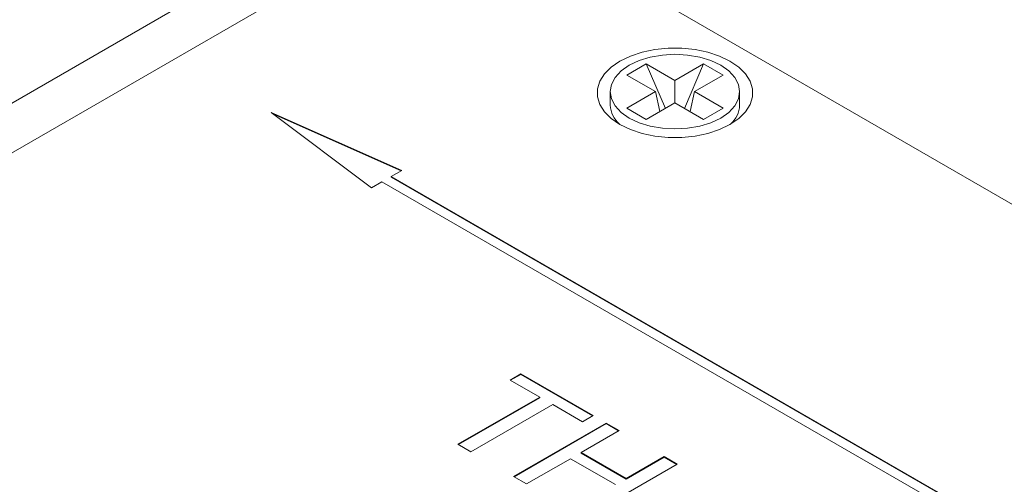
# Model space of a CAD drawing. Units: inches. Extents: x 0.1 to 10.9, y 0 to 8.5.
# Drawn here: x 8.3 to 9.1, y 7.3 to 7.7 of the extents above; entities that cross this region are included whole.
import ezdxf

# ---------------------------------------------------------------- set-up
doc = ezdxf.new("R2010")
doc.units = ezdxf.units.IN
doc.header["$MEASUREMENT"] = 0

msp = doc.modelspace()

# ---------------------------------------------------------------- linework, layer by layer
at = {"color": 7, "linetype": 'Continuous', "lineweight": 0}
for p, q in [((8.63355, 7.75805), (7.74967, 7.24779)), ((7.80591, 7.24222), (8.6898, 7.75248)), ((9.89541, 7.05649), (8.6898, 7.75248)), ((8.81177, 7.61068), (8.82662, 7.61925)), ((8.82662, 7.61925), (8.84854, 7.6066)), ((8.82662, 7.61925), (8.84119, 7.58521)), ((8.84854, 7.6066), (8.87046, 7.61925)), ((8.87046, 7.61925), (8.8559, 7.58521)), ((8.87046, 7.61925), (8.88531, 7.61068)), ((8.83369, 7.59802), (8.81177, 7.61068)), ((8.88531, 7.61068), (8.86339, 7.59802)), ((8.84854, 7.6066), (8.84854, 7.58945)), ((8.79904, 7.59802), (8.79904, 7.58776)), ((8.81177, 7.58537), (8.83369, 7.59802)), ((8.83699, 7.58278), (8.83369, 7.59802)), ((8.86009, 7.58278), (8.86339, 7.59802)), ((8.86339, 7.59802), (8.88531, 7.58537)), ((8.89804, 7.58776), (8.89804, 7.59802)), ((8.84854, 7.58945), (8.82662, 7.5768)), ((8.87046, 7.5768), (8.84854, 7.58945)), ((8.53954, 7.58205), (8.61629, 7.52431)), ((8.63956, 7.53774), (8.53954, 7.58205)), ((8.63916, 7.53751), (8.54086, 7.58106)), ((8.82662, 7.5768), (8.81177, 7.58537)), ((8.88531, 7.58537), (8.87046, 7.5768)), ((8.63146, 7.53307), (8.63956, 7.53774)), ((9.51534, 7.02281), (8.63146, 7.53307)), ((8.63146, 7.53266), (8.63146, 7.53307)), ((8.61629, 7.52431), (8.62439, 7.52898)), ((8.62439, 7.52898), (9.50827, 7.01873)), ((9.51534, 7.0224), (8.63146, 7.53266)), ((8.72239, 7.37727), (8.73055, 7.38198)), ((8.74505, 7.36419), (8.72239, 7.37727)), ((8.72274, 7.37706), (8.73055, 7.38157)), ((8.73055, 7.38198), (8.78585, 7.35006)), ((8.73055, 7.38157), (8.73055, 7.38198)), ((8.73055, 7.38157), (8.78549, 7.34985)), ((8.6825, 7.32808), (8.74505, 7.36419)), ((8.68285, 7.32787), (8.74505, 7.36378)), ((8.74505, 7.36378), (8.74505, 7.36419)), ((8.75502, 7.35843), (8.69247, 7.32232)), ((8.77769, 7.34535), (8.75502, 7.35843)), ((8.78585, 7.35006), (8.77769, 7.34535)), ((8.72511, 7.30348), (8.79582, 7.3443)), ((8.72546, 7.30327), (8.79582, 7.34389)), ((8.80579, 7.33854), (8.77678, 7.3218)), ((8.79582, 7.3443), (8.80579, 7.33854)), ((8.79582, 7.34389), (8.79582, 7.3443)), ((8.79582, 7.34389), (8.80544, 7.33834)), ((8.69247, 7.32232), (8.6825, 7.32808)), ((8.76862, 7.31709), (8.73508, 7.29772)), ((8.80307, 7.2972), (8.76862, 7.31709)), ((8.77678, 7.3218), (8.81123, 7.30191)), ((8.77678, 7.32139), (8.77678, 7.3218)), ((8.77678, 7.32139), (8.81123, 7.3015)), ((8.81123, 7.30191), (8.84024, 7.31866)), ((8.81123, 7.3015), (8.84024, 7.31825)), ((8.84024, 7.31866), (8.85021, 7.3129)), ((8.84024, 7.31825), (8.84024, 7.31866)), ((8.84024, 7.31825), (8.84986, 7.31269)), ((8.85021, 7.3129), (8.7795, 7.27208)), ((8.73508, 7.29772), (8.72511, 7.30348)), ((8.81123, 7.3015), (8.81123, 7.30191))]:
    msp.add_line(p, q, dxfattribs=at)
at = {"color": 7, "linetype": 'Continuous', "lineweight": 0, "flags": 128}
for points in [[(8.80647, 7.62144), (8.7998, 7.61686), (8.79462, 7.61167), (8.79107, 7.60604), (8.78927, 7.60015), (8.78927, 7.59416), (8.79107, 7.58826), (8.79462, 7.58264), (8.7998, 7.57745), (8.80647, 7.57287), (8.81441, 7.56902), (8.8234, 7.56602), (8.83314, 7.56398), (8.84336, 7.56294), (8.85373, 7.56294), (8.86394, 7.56398), (8.87369, 7.56602), (8.88267, 7.56902), (8.89062, 7.57287), (8.89728, 7.57745), (8.90247, 7.58264), (8.90601, 7.58826), (8.90782, 7.59416), (8.90782, 7.60015), (8.90601, 7.60604), (8.90247, 7.61167), (8.89728, 7.61686), (8.89062, 7.62144), (8.88267, 7.62529), (8.87369, 7.62829), (8.86394, 7.63033), (8.85373, 7.63137), (8.84336, 7.63137), (8.83314, 7.63033), (8.8234, 7.62829), (8.81441, 7.62529), (8.80647, 7.62144)], [(8.81354, 7.61823), (8.80738, 7.6139), (8.80281, 7.60896), (8.79999, 7.6036), (8.79904, 7.59802), (8.79999, 7.59245), (8.80281, 7.58709), (8.80738, 7.58215), (8.81354, 7.57782), (8.82104, 7.57426), (8.8296, 7.57162), (8.83889, 7.57), (8.84854, 7.56945), (8.8582, 7.57), (8.86749, 7.57162), (8.87604, 7.57426), (8.88354, 7.57782), (8.8897, 7.58215), (8.89427, 7.58709), (8.89709, 7.59245), (8.89804, 7.59802), (8.89709, 7.6036), (8.89427, 7.60896), (8.8897, 7.6139), (8.88354, 7.61823), (8.87604, 7.62178), (8.86749, 7.62442), (8.8582, 7.62605), (8.84854, 7.6266), (8.83889, 7.62605), (8.8296, 7.62442), (8.82104, 7.62178), (8.81354, 7.61823)]]:
    msp.add_lwpolyline(points, dxfattribs=at)
at = {"color": 7, "linetype": 'Continuous', "lineweight": 0}
for centre, start, end in [((8.81982, 7.58869), 182.56799, 228.47314), ((8.87726, 7.58869), 311.52676, 357.43189)]:
    msp.add_arc(centre, 0.0208, start, end, dxfattribs=at)

doc.saveas('drawing.dxf')
